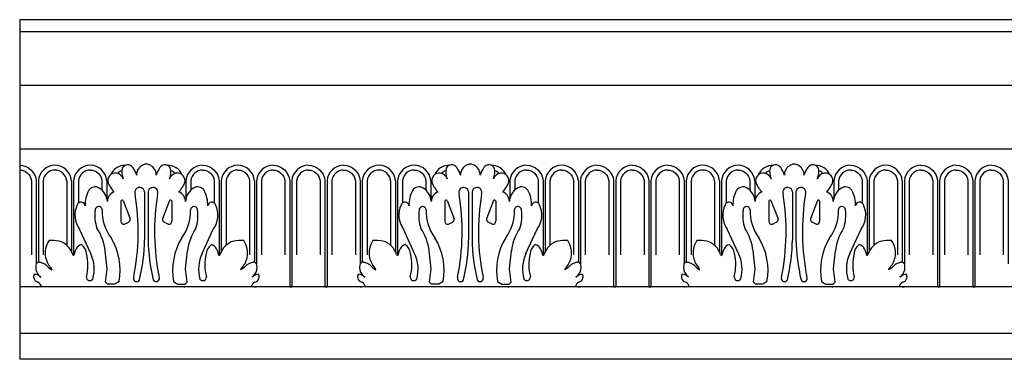
# Model space of a CAD drawing. Units: millimetres. Extents: x 2609 to 3387, y 1231 to 1328.
# Drawn here: x 2609 to 2812, y 1231 to 1301 of the extents above; entities that cross this region are included whole.
import ezdxf

# ---------------------------------------------------------------- set-up
doc = ezdxf.new("R2010")
doc.units = ezdxf.units.MM

msp = doc.modelspace()

# ---------------------------------------------------------------- linework, layer by layer
for p, q in [((2986.002, 1301.052), (2608.968, 1301.052)), ((2608.968, 1301.052), (2608.968, 1231.052)), ((2986.002, 1298.548), (2608.968, 1298.548)), ((2986.002, 1287.465), (2608.968, 1287.465)), ((2986.002, 1274.344), (2608.968, 1274.344)), ((2612.816, 1267.869), (2612.816, 1251.051)), ((2618.664, 1267.847), (2618.664, 1254.559)), ((2619.664, 1267.869), (2619.664, 1253.242)), ((2626.936, 1267.869), (2626.936, 1264.21)), ((2643.253, 1267.869), (2643.253, 1264.21)), ((2650.525, 1267.869), (2650.525, 1253.242)), ((2651.525, 1267.847), (2651.525, 1254.559)), ((2657.372, 1267.869), (2657.372, 1251.051)), ((2679.613, 1267.869), (2679.613, 1251.051)), ((2685.46, 1267.847), (2685.46, 1254.559)), ((2686.46, 1267.869), (2686.46, 1253.242)), ((2693.732, 1267.869), (2693.732, 1264.21)), ((2710.05, 1267.869), (2710.05, 1264.21)), ((2717.322, 1267.869), (2717.322, 1253.242)), ((2718.322, 1267.847), (2718.322, 1254.559)), ((2724.169, 1267.869), (2724.169, 1251.051)), ((2746.41, 1267.869), (2746.41, 1251.051)), ((2752.257, 1267.847), (2752.257, 1254.559)), ((2753.257, 1267.869), (2753.257, 1253.242)), ((2760.529, 1267.869), (2760.529, 1264.21)), ((2776.846, 1267.869), (2776.846, 1264.21)), ((2784.118, 1267.869), (2784.118, 1253.242)), ((2785.118, 1267.847), (2785.118, 1254.559)), ((2790.966, 1267.869), (2790.966, 1251.051)), ((2634.735, 1265.559), (2634.735, 1255.659)), ((2634.735, 1265.559), (2634.735, 1255.659)), ((2635.453, 1265.559), (2635.453, 1255.659)), ((2635.453, 1265.559), (2635.453, 1255.659)), ((2701.532, 1265.559), (2701.532, 1255.659)), ((2701.532, 1265.559), (2701.532, 1255.659)), ((2702.25, 1265.559), (2702.25, 1255.659)), ((2702.25, 1265.559), (2702.25, 1255.659)), ((2768.329, 1265.559), (2768.329, 1255.659)), ((2768.329, 1265.559), (2768.329, 1255.659)), ((2769.047, 1265.559), (2769.047, 1255.659)), ((2769.047, 1265.559), (2769.047, 1255.659)), ((2626.936, 1264.21), (2626.936, 1264.21)), ((2629.853, 1263.657), (2629.853, 1259.495)), ((2629.853, 1263.657), (2629.853, 1259.495)), ((2630.296, 1263.787), (2631.748, 1260.027)), ((2630.296, 1263.787), (2631.748, 1260.027)), ((2639.892, 1263.787), (2638.441, 1260.027)), ((2639.892, 1263.787), (2638.441, 1260.027)), ((2640.336, 1263.657), (2640.336, 1259.495)), ((2640.336, 1263.657), (2640.336, 1259.495)), ((2643.253, 1264.21), (2643.253, 1264.21)), ((2693.732, 1264.21), (2693.732, 1264.21)), ((2696.649, 1263.657), (2696.649, 1259.495)), ((2696.649, 1263.657), (2696.649, 1259.495)), ((2697.093, 1263.787), (2698.545, 1260.027)), ((2697.093, 1263.787), (2698.545, 1260.027)), ((2706.689, 1263.787), (2705.237, 1260.027)), ((2706.689, 1263.787), (2705.237, 1260.027)), ((2707.133, 1263.657), (2707.133, 1259.495)), ((2707.133, 1263.657), (2707.133, 1259.495)), ((2710.05, 1264.21), (2710.05, 1264.21)), ((2760.529, 1264.21), (2760.529, 1264.21)), ((2763.446, 1263.657), (2763.446, 1259.495)), ((2763.446, 1263.657), (2763.446, 1259.495)), ((2763.89, 1263.787), (2765.341, 1260.027)), ((2763.89, 1263.787), (2765.341, 1260.027)), ((2773.486, 1263.787), (2772.034, 1260.027)), ((2773.486, 1263.787), (2772.034, 1260.027)), ((2773.929, 1263.657), (2773.929, 1259.495)), ((2773.929, 1263.657), (2773.929, 1259.495)), ((2776.846, 1264.21), (2776.846, 1264.21)), ((2630.605, 1258.922), (2631.398, 1259.309)), ((2630.605, 1258.922), (2631.398, 1259.309)), ((2639.584, 1258.922), (2638.791, 1259.309)), ((2639.584, 1258.922), (2638.791, 1259.309)), ((2697.401, 1258.922), (2698.195, 1259.309)), ((2697.401, 1258.922), (2698.195, 1259.309)), ((2706.381, 1258.922), (2705.587, 1259.309)), ((2706.381, 1258.922), (2705.587, 1259.309)), ((2764.198, 1258.922), (2764.991, 1259.309)), ((2764.198, 1258.922), (2764.991, 1259.309)), ((2773.177, 1258.922), (2772.384, 1259.309)), ((2773.177, 1258.922), (2772.384, 1259.309)), ((2623.614, 1252.888), (2621.294, 1257.851)), ((2623.614, 1252.888), (2621.294, 1257.851)), ((2623.614, 1252.888), (2621.294, 1257.851)), ((2646.575, 1252.888), (2648.895, 1257.851)), ((2646.575, 1252.888), (2648.895, 1257.851)), ((2646.575, 1252.888), (2648.895, 1257.851)), ((2690.411, 1252.888), (2688.091, 1257.851)), ((2690.411, 1252.888), (2688.091, 1257.851)), ((2690.411, 1252.888), (2688.091, 1257.851)), ((2713.371, 1252.888), (2715.691, 1257.851)), ((2713.371, 1252.888), (2715.691, 1257.851)), ((2713.371, 1252.888), (2715.691, 1257.851)), ((2757.207, 1252.888), (2754.888, 1257.851)), ((2757.207, 1252.888), (2754.888, 1257.851)), ((2757.207, 1252.888), (2754.888, 1257.851)), ((2780.168, 1252.888), (2782.488, 1257.851)), ((2780.168, 1252.888), (2782.488, 1257.851)), ((2780.168, 1252.888), (2782.488, 1257.851)), ((2627.016, 1249.682), (2626.609, 1253.418)), ((2627.016, 1249.682), (2626.609, 1253.418)), ((2643.173, 1249.682), (2643.579, 1253.418)), ((2643.173, 1249.682), (2643.579, 1253.418)), ((2693.812, 1249.682), (2693.406, 1253.418)), ((2693.812, 1249.682), (2693.406, 1253.418)), ((2709.97, 1249.682), (2710.376, 1253.418)), ((2709.97, 1249.682), (2710.376, 1253.418)), ((2760.609, 1249.682), (2760.203, 1253.418)), ((2760.609, 1249.682), (2760.203, 1253.418)), ((2776.766, 1249.682), (2777.173, 1253.418)), ((2776.766, 1249.682), (2777.173, 1253.418)), ((2614.993, 1249.929), (2615.6, 1249.462)), ((2614.993, 1249.929), (2615.6, 1249.462)), ((2615.6, 1249.462), (2615.494, 1249.805)), ((2615.6, 1249.462), (2615.494, 1249.805)), ((2626.691, 1246.961), (2627.016, 1249.682)), ((2626.691, 1246.961), (2627.016, 1249.682)), ((2643.498, 1246.961), (2643.173, 1249.682)), ((2643.498, 1246.961), (2643.173, 1249.682)), ((2655.196, 1249.929), (2654.588, 1249.462)), ((2655.196, 1249.929), (2654.588, 1249.462)), ((2654.588, 1249.462), (2654.695, 1249.805)), ((2654.588, 1249.462), (2654.695, 1249.805)), ((2681.789, 1249.929), (2682.397, 1249.462)), ((2681.789, 1249.929), (2682.397, 1249.462)), ((2682.397, 1249.462), (2682.29, 1249.805)), ((2682.397, 1249.462), (2682.29, 1249.805)), ((2693.487, 1246.961), (2693.812, 1249.682)), ((2693.487, 1246.961), (2693.812, 1249.682)), ((2710.295, 1246.961), (2709.97, 1249.682)), ((2710.295, 1246.961), (2709.97, 1249.682)), ((2721.993, 1249.929), (2721.385, 1249.462)), ((2721.993, 1249.929), (2721.385, 1249.462)), ((2721.385, 1249.462), (2721.492, 1249.805)), ((2721.385, 1249.462), (2721.492, 1249.805)), ((2748.586, 1249.929), (2749.194, 1249.462)), ((2748.586, 1249.929), (2749.194, 1249.462)), ((2749.194, 1249.462), (2749.087, 1249.805)), ((2749.194, 1249.462), (2749.087, 1249.805)), ((2760.284, 1246.961), (2760.609, 1249.682)), ((2760.284, 1246.961), (2760.609, 1249.682)), ((2777.092, 1246.961), (2776.766, 1249.682)), ((2777.092, 1246.961), (2776.766, 1249.682)), ((2788.79, 1249.929), (2788.182, 1249.462)), ((2788.79, 1249.929), (2788.182, 1249.462)), ((2788.182, 1249.462), (2788.288, 1249.805)), ((2788.182, 1249.462), (2788.288, 1249.805)), ((2627.097, 1246.535), (2626.691, 1246.961)), ((2627.097, 1246.535), (2626.691, 1246.961)), ((2629.474, 1247.063), (2628.601, 1246.535)), ((2629.474, 1247.063), (2628.601, 1246.535)), ((2640.714, 1247.063), (2641.588, 1246.535)), ((2640.714, 1247.063), (2641.588, 1246.535)), ((2643.092, 1246.535), (2643.498, 1246.961)), ((2643.092, 1246.535), (2643.498, 1246.961)), ((2693.894, 1246.535), (2693.487, 1246.961)), ((2693.894, 1246.535), (2693.487, 1246.961)), ((2696.271, 1247.063), (2695.397, 1246.535)), ((2696.271, 1247.063), (2695.397, 1246.535)), ((2707.511, 1247.063), (2708.385, 1246.535)), ((2707.511, 1247.063), (2708.385, 1246.535)), ((2709.888, 1246.535), (2710.295, 1246.961)), ((2709.888, 1246.535), (2710.295, 1246.961)), ((2760.69, 1246.535), (2760.284, 1246.961)), ((2760.69, 1246.535), (2760.284, 1246.961)), ((2763.068, 1247.063), (2762.194, 1246.535)), ((2763.068, 1247.063), (2762.194, 1246.535)), ((2774.308, 1247.063), (2775.181, 1246.535)), ((2774.308, 1247.063), (2775.181, 1246.535)), ((2776.685, 1246.535), (2777.092, 1246.961)), ((2776.685, 1246.535), (2777.092, 1246.961)), ((2986.002, 1245.979), (2608.968, 1245.979)), ((2612.816, 1245.979), (2612.392, 1245.979)), ((2612.392, 1245.979), (2612.604, 1245.979)), ((2628.601, 1246.535), (2627.097, 1246.535)), ((2628.601, 1246.535), (2627.097, 1246.535)), ((2627.36, 1245.979), (2627.148, 1245.979)), ((2641.588, 1246.535), (2643.092, 1246.535)), ((2641.588, 1246.535), (2643.092, 1246.535)), ((2642.828, 1245.979), (2643.041, 1245.979)), ((2657.372, 1245.979), (2657.797, 1245.979)), ((2657.797, 1245.979), (2657.585, 1245.979)), ((2679.613, 1245.979), (2679.188, 1245.979)), ((2679.188, 1245.979), (2679.401, 1245.979)), ((2695.397, 1246.535), (2693.894, 1246.535)), ((2695.397, 1246.535), (2693.894, 1246.535)), ((2694.157, 1245.979), (2693.945, 1245.979)), ((2708.385, 1246.535), (2709.888, 1246.535)), ((2708.385, 1246.535), (2709.888, 1246.535)), ((2709.625, 1245.979), (2709.837, 1245.979)), ((2724.169, 1245.979), (2724.594, 1245.979)), ((2724.594, 1245.979), (2724.381, 1245.979)), ((2746.41, 1245.979), (2745.985, 1245.979)), ((2745.985, 1245.979), (2746.197, 1245.979)), ((2762.194, 1246.535), (2760.69, 1246.535)), ((2762.194, 1246.535), (2760.69, 1246.535)), ((2760.954, 1245.979), (2760.741, 1245.979)), ((2775.181, 1246.535), (2776.685, 1246.535)), ((2775.181, 1246.535), (2776.685, 1246.535)), ((2776.422, 1245.979), (2776.634, 1245.979)), ((2790.966, 1245.979), (2791.39, 1245.979)), ((2791.39, 1245.979), (2791.178, 1245.979)), ((2986.002, 1236.348), (2608.968, 1236.348)), ((2986.002, 1231.052), (2608.968, 1231.052))]:
    msp.add_line(p, q)
for points in [[(2608.968, 1271.056, -0.3840672), (2612.392, 1267.869), (2612.392, 1250.76)], [(2623.512, 1271.056, 0.3840672), (2620.088, 1267.869), (2620.088, 1252.475)], [(2646.677, 1271.056, -0.3840672), (2650.1, 1267.869), (2650.1, 1252.475)], [(2661.221, 1271.056, 0.3840672), (2657.797, 1267.869), (2657.797, 1250.76)], [(2661.221, 1271.056, -0.3840672), (2664.644, 1267.869), (2664.644, 1248.236), (2664.644, 1245.979), (2665.069, 1245.979), (2664.857, 1245.979)], [(2668.493, 1271.056, 0.3840672), (2665.069, 1267.869), (2665.069, 1248.236), (2665.069, 1245.979), (2664.644, 1245.979), (2664.857, 1245.979)], [(2668.493, 1271.056, -0.3840672), (2671.916, 1267.869), (2671.916, 1248.236), (2671.916, 1245.979), (2672.341, 1245.979), (2672.129, 1245.979)], [(2675.765, 1271.056, 0.3840672), (2672.341, 1267.869), (2672.341, 1248.236), (2672.341, 1245.979), (2671.916, 1245.979), (2672.129, 1245.979)], [(2675.765, 1271.056, -0.3840672), (2679.188, 1267.869), (2679.188, 1250.76)], [(2690.309, 1271.056, 0.3840672), (2686.885, 1267.869), (2686.885, 1252.475)], [(2713.473, 1271.056, -0.3840672), (2716.897, 1267.869), (2716.897, 1252.475)], [(2728.017, 1271.056, 0.3840672), (2724.594, 1267.869), (2724.594, 1250.76)], [(2728.017, 1271.056, -0.3840672), (2731.441, 1267.869), (2731.441, 1248.236), (2731.441, 1245.979), (2731.866, 1245.979), (2731.653, 1245.979)], [(2735.289, 1271.056, 0.3840672), (2731.866, 1267.869), (2731.866, 1248.236), (2731.866, 1245.979), (2731.441, 1245.979), (2731.653, 1245.979)], [(2735.289, 1271.056, -0.3840672), (2738.713, 1267.869), (2738.713, 1248.236), (2738.713, 1245.979), (2739.138, 1245.979), (2738.925, 1245.979)], [(2742.561, 1271.056, 0.3840672), (2739.138, 1267.869), (2739.138, 1248.236), (2739.138, 1245.979), (2738.713, 1245.979), (2738.925, 1245.979)], [(2742.561, 1271.056, -0.3840672), (2745.985, 1267.869), (2745.985, 1250.76)], [(2757.105, 1271.056, 0.3840672), (2753.682, 1267.869), (2753.682, 1252.475)], [(2780.27, 1271.056, -0.3840672), (2783.694, 1267.869), (2783.694, 1252.475)], [(2794.814, 1271.056, 0.3840672), (2791.39, 1267.869), (2791.39, 1250.76)], [(2794.814, 1271.056, -0.3840672), (2798.238, 1267.869), (2798.238, 1248.236), (2798.238, 1245.979), (2798.662, 1245.979), (2798.45, 1245.979)], [(2802.086, 1271.056, 0.3840672), (2798.662, 1267.869), (2798.662, 1248.236), (2798.662, 1245.979), (2798.238, 1245.979), (2798.45, 1245.979)], [(2802.086, 1271.056, -0.3840672), (2805.51, 1267.869), (2805.51, 1248.236), (2805.51, 1245.979), (2805.934, 1245.979), (2805.722, 1245.979)], [(2809.358, 1271.056, 0.3840672), (2805.934, 1267.869), (2805.934, 1248.236), (2805.934, 1245.979), (2805.51, 1245.979), (2805.722, 1245.979)], [(2809.358, 1271.056, -0.3840672), (2812.782, 1267.869), (2812.782, 1250.76)], [(2608.968, 1270.06, -0.3747473), (2611.392, 1267.847), (2611.392, 1252.6)], [(2616.24, 1270.06, 0.3748446), (2613.816, 1267.847), (2613.816, 1252.6)], [(2623.512, 1270.06, 0.3747473), (2621.088, 1267.847), (2621.088, 1263.253)], [(2623.512, 1270.06, -0.3748446), (2625.936, 1267.847), (2625.936, 1265.915)], [(2646.677, 1270.06, 0.3748446), (2644.253, 1267.847), (2644.253, 1265.915)], [(2646.677, 1270.06, -0.3747473), (2649.1, 1267.847), (2649.1, 1263.253)], [(2653.949, 1270.06, -0.3748446), (2656.372, 1267.847), (2656.372, 1252.6)], [(2661.221, 1270.06, 0.3747473), (2658.797, 1267.847), (2658.797, 1252.6)], [(2661.221, 1270.06, -0.3748446), (2663.644, 1267.847), (2663.644, 1252.6)], [(2668.493, 1270.06, 0.3748446), (2666.069, 1267.847), (2666.069, 1252.6)], [(2668.493, 1270.06, -0.3748446), (2670.916, 1267.847), (2670.916, 1252.6)], [(2675.765, 1270.06, 0.3748446), (2673.341, 1267.847), (2673.341, 1252.6)], [(2675.765, 1270.06, -0.3747473), (2678.188, 1267.847), (2678.188, 1252.6)], [(2683.037, 1270.06, 0.3748446), (2680.613, 1267.847), (2680.613, 1252.6)], [(2690.309, 1270.06, 0.3747473), (2687.885, 1267.847), (2687.885, 1263.253)], [(2690.309, 1270.06, -0.3748446), (2692.732, 1267.847), (2692.732, 1265.915)], [(2713.473, 1270.06, 0.3748446), (2711.05, 1267.847), (2711.05, 1265.915)], [(2713.473, 1270.06, -0.3747473), (2715.897, 1267.847), (2715.897, 1263.253)], [(2720.745, 1270.06, -0.3748446), (2723.169, 1267.847), (2723.169, 1252.6)], [(2728.017, 1270.06, 0.3747473), (2725.594, 1267.847), (2725.594, 1252.6)], [(2728.017, 1270.06, -0.3748446), (2730.441, 1267.847), (2730.441, 1252.6)], [(2735.289, 1270.06, 0.3748446), (2732.866, 1267.847), (2732.866, 1252.6)], [(2735.289, 1270.06, -0.3748446), (2737.713, 1267.847), (2737.713, 1252.6)], [(2742.561, 1270.06, 0.3748446), (2740.138, 1267.847), (2740.138, 1252.6)], [(2742.561, 1270.06, -0.3747473), (2744.985, 1267.847), (2744.985, 1252.6)], [(2749.833, 1270.06, 0.3748446), (2747.41, 1267.847), (2747.41, 1252.6)], [(2757.105, 1270.06, 0.3747473), (2754.682, 1267.847), (2754.682, 1263.253)], [(2757.105, 1270.06, -0.3748446), (2759.529, 1267.847), (2759.529, 1265.915)], [(2780.27, 1270.06, 0.3748446), (2777.846, 1267.847), (2777.846, 1265.915)], [(2780.27, 1270.06, -0.3747473), (2782.694, 1267.847), (2782.694, 1263.253)], [(2787.542, 1270.06, -0.3748446), (2789.966, 1267.847), (2789.966, 1252.6)], [(2794.814, 1270.06, 0.3747473), (2792.39, 1267.847), (2792.39, 1252.6)], [(2794.814, 1270.06, -0.3748446), (2797.238, 1267.847), (2797.238, 1252.6)], [(2802.086, 1270.06, 0.3748446), (2799.662, 1267.847), (2799.662, 1252.6)], [(2802.086, 1270.06, -0.3748446), (2804.51, 1267.847), (2804.51, 1252.6)], [(2809.358, 1270.06, 0.3748446), (2806.934, 1267.847), (2806.934, 1252.6)], [(2809.358, 1270.06, -0.3747473), (2811.782, 1267.847), (2811.782, 1252.6)]]:
    msp.add_lwpolyline(points, format="xyb")
for centre, radius, start, end in [((2616.297, 1267.563), 3.494, 90.92848, 174.96907), ((2616.183, 1267.563), 3.494, 5.03093, 89.07152), ((2623.456, 1267.563), 3.494, 5.03093, 89.07152), ((2630.841, 1267.563), 3.494, 90.92848, 154.53118), ((2631.229, 1269.858), 1.281, 33.10878, 151.78998), ((2631.229, 1269.858), 1.281, 33.10878, 151.78998), ((2635.321, 1269.082), 2.231, 95.82972, 155.54573), ((2635.321, 1269.082), 2.231, 95.82972, 155.54573), ((2634.868, 1269.082), 2.231, 24.45427, 84.17028), ((2634.868, 1269.082), 2.231, 24.45427, 84.17028), ((2638.959, 1269.858), 1.281, 28.21002, 146.89122), ((2638.959, 1269.858), 1.281, 28.21002, 146.89122), ((2639.348, 1267.563), 3.494, 25.46882, 89.07152), ((2646.733, 1267.563), 3.494, 90.92848, 174.96907), ((2654.005, 1267.563), 3.494, 90.92848, 174.96907), ((2653.892, 1267.563), 3.494, 5.03093, 89.07152), ((2683.093, 1267.563), 3.494, 90.92848, 174.96907), ((2682.98, 1267.563), 3.494, 5.03093, 89.07152), ((2690.252, 1267.563), 3.494, 5.03093, 89.07152), ((2697.637, 1267.563), 3.494, 90.92848, 154.53118), ((2698.026, 1269.858), 1.281, 33.10878, 151.78998), ((2698.026, 1269.858), 1.281, 33.10878, 151.78998), ((2702.118, 1269.082), 2.231, 95.82972, 155.54573), ((2702.118, 1269.082), 2.231, 95.82972, 155.54573), ((2701.664, 1269.082), 2.231, 24.45427, 84.17028), ((2701.664, 1269.082), 2.231, 24.45427, 84.17028), ((2705.756, 1269.858), 1.281, 28.21002, 146.89122), ((2705.756, 1269.858), 1.281, 28.21002, 146.89122), ((2706.145, 1267.563), 3.494, 25.46882, 89.07152), ((2713.53, 1267.563), 3.494, 90.92848, 174.96907), ((2720.802, 1267.563), 3.494, 90.92848, 174.96907), ((2720.689, 1267.563), 3.494, 5.03093, 89.07152), ((2749.89, 1267.563), 3.494, 90.92848, 174.96907), ((2749.777, 1267.563), 3.494, 5.03093, 89.07152), ((2757.049, 1267.563), 3.494, 5.03093, 89.07152), ((2764.434, 1267.563), 3.494, 90.92848, 154.53118), ((2764.823, 1269.858), 1.281, 33.10878, 151.78998), ((2764.823, 1269.858), 1.281, 33.10878, 151.78998), ((2768.914, 1269.082), 2.231, 95.82972, 155.54573), ((2768.914, 1269.082), 2.231, 95.82972, 155.54573), ((2768.461, 1269.082), 2.231, 24.45427, 84.17028), ((2768.461, 1269.082), 2.231, 24.45427, 84.17028), ((2772.553, 1269.858), 1.281, 28.21002, 146.89122), ((2772.553, 1269.858), 1.281, 28.21002, 146.89122), ((2772.941, 1267.563), 3.494, 25.46882, 89.07152), ((2780.327, 1267.563), 3.494, 90.92848, 174.96907), ((2787.599, 1267.563), 3.494, 90.92848, 174.96907), ((2787.485, 1267.563), 3.494, 5.03093, 89.07152), ((2616.183, 1267.564), 2.496, 6.50587, 88.69884), ((2628.698, 1267.864), 1.571, 81.10048, 199.08892), ((2628.698, 1267.864), 1.571, 81.10048, 199.08892), ((2628.627, 1267.617), 1.826, 20.80696, 80.10413), ((2628.627, 1267.617), 1.826, 20.80696, 80.10413), ((2630.841, 1267.564), 2.496, 109.0422, 133.50527), ((2633.524, 1269.716), 3.504, 167.68501, 204.44765), ((2633.524, 1269.716), 3.504, 167.68501, 204.44765), ((2628.077, 1267.4), 5.274, 17.95887, 36.77059), ((2628.077, 1267.4), 5.274, 17.95887, 36.77059), ((2634.481, 1269.258), 1.406, 147.88094, 189.50243), ((2634.481, 1269.258), 1.406, 147.88094, 189.50243), ((2635.708, 1269.258), 1.406, 350.49757, 32.11906), ((2635.708, 1269.258), 1.406, 350.49757, 32.11906), ((2642.111, 1267.4), 5.274, 143.22941, 162.04113), ((2642.111, 1267.4), 5.274, 143.22941, 162.04113), ((2636.664, 1269.716), 3.504, 335.55235, 12.31499), ((2636.664, 1269.716), 3.504, 335.55235, 12.31499), ((2641.561, 1267.617), 1.826, 99.89587, 159.19304), ((2641.561, 1267.617), 1.826, 99.89587, 159.19304), ((2639.348, 1267.564), 2.496, 46.49473, 70.9578), ((2641.491, 1267.864), 1.571, 340.91108, 98.89952), ((2641.491, 1267.864), 1.571, 340.91108, 98.89952), ((2654.005, 1267.564), 2.496, 91.30116, 173.49413), ((2682.98, 1267.564), 2.496, 6.50587, 88.69884), ((2695.495, 1267.864), 1.571, 81.10048, 199.08892), ((2695.495, 1267.864), 1.571, 81.10048, 199.08892), ((2695.424, 1267.617), 1.826, 20.80696, 80.10413), ((2695.424, 1267.617), 1.826, 20.80696, 80.10413), ((2697.638, 1267.564), 2.496, 109.0422, 133.50527), ((2700.321, 1269.716), 3.504, 167.68501, 204.44765), ((2700.321, 1269.716), 3.504, 167.68501, 204.44765), ((2694.874, 1267.4), 5.274, 17.95887, 36.77059), ((2694.874, 1267.4), 5.274, 17.95887, 36.77059), ((2701.277, 1269.258), 1.406, 147.88094, 189.50243), ((2701.277, 1269.258), 1.406, 147.88094, 189.50243), ((2702.505, 1269.258), 1.406, 350.49757, 32.11906), ((2702.505, 1269.258), 1.406, 350.49757, 32.11906), ((2708.908, 1267.4), 5.274, 143.22941, 162.04113), ((2708.908, 1267.4), 5.274, 143.22941, 162.04113), ((2703.461, 1269.716), 3.504, 335.55235, 12.31499), ((2703.461, 1269.716), 3.504, 335.55235, 12.31499), ((2708.358, 1267.617), 1.826, 99.89587, 159.19304), ((2708.358, 1267.617), 1.826, 99.89587, 159.19304), ((2706.145, 1267.564), 2.496, 46.49473, 70.9578), ((2708.287, 1267.864), 1.571, 340.91108, 98.89952), ((2708.287, 1267.864), 1.571, 340.91108, 98.89952), ((2720.802, 1267.564), 2.496, 91.30116, 173.49413), ((2749.777, 1267.564), 2.496, 6.50587, 88.69884), ((2762.291, 1267.864), 1.571, 81.10048, 199.08892), ((2762.291, 1267.864), 1.571, 81.10048, 199.08892), ((2762.221, 1267.617), 1.826, 20.80696, 80.10413), ((2762.221, 1267.617), 1.826, 20.80696, 80.10413), ((2764.434, 1267.564), 2.496, 109.0422, 133.50527), ((2767.118, 1269.716), 3.504, 167.68501, 204.44765), ((2767.118, 1269.716), 3.504, 167.68501, 204.44765), ((2761.671, 1267.4), 5.274, 17.95887, 36.77059), ((2761.671, 1267.4), 5.274, 17.95887, 36.77059), ((2768.074, 1269.258), 1.406, 147.88094, 189.50243), ((2768.074, 1269.258), 1.406, 147.88094, 189.50243), ((2769.301, 1269.258), 1.406, 350.49757, 32.11906), ((2769.301, 1269.258), 1.406, 350.49757, 32.11906), ((2775.705, 1267.4), 5.274, 143.22941, 162.04113), ((2775.705, 1267.4), 5.274, 143.22941, 162.04113), ((2770.258, 1269.716), 3.504, 335.55235, 12.31499), ((2770.258, 1269.716), 3.504, 335.55235, 12.31499), ((2775.155, 1267.617), 1.826, 99.89587, 159.19304), ((2775.155, 1267.617), 1.826, 99.89587, 159.19304), ((2772.941, 1267.564), 2.496, 46.49473, 70.9578), ((2775.084, 1267.864), 1.571, 340.91108, 98.89952), ((2775.084, 1267.864), 1.571, 340.91108, 98.89952), ((2787.599, 1267.564), 2.496, 91.30116, 173.49413), ((2633.118, 1270.011), 6.476, 204.25956, 223.89713), ((2633.118, 1270.011), 6.476, 204.25956, 223.89713), ((2637.071, 1270.011), 6.476, 316.10287, 335.74044), ((2637.071, 1270.011), 6.476, 316.10287, 335.74044), ((2699.914, 1270.011), 6.476, 204.25956, 223.89713), ((2699.914, 1270.011), 6.476, 204.25956, 223.89713), ((2703.868, 1270.011), 6.476, 316.10287, 335.74044), ((2703.868, 1270.011), 6.476, 316.10287, 335.74044), ((2766.711, 1270.011), 6.476, 204.25956, 223.89713), ((2766.711, 1270.011), 6.476, 204.25956, 223.89713), ((2770.664, 1270.011), 6.476, 316.10287, 335.74044), ((2770.664, 1270.011), 6.476, 316.10287, 335.74044), ((2628.431, 1262.954), 5.988, 150.72453, 182.75453), ((2628.431, 1262.954), 5.988, 150.72453, 182.75453), ((2628.431, 1262.954), 5.988, 150.72453, 182.75453), ((2624.542, 1264.977), 1.613, 58.81855, 145.81506), ((2624.542, 1264.977), 1.613, 58.81855, 145.81506), ((2624.542, 1264.977), 1.613, 58.81855, 145.81506), ((2623.41, 1263.288), 3.644, 4.77755, 57.33722), ((2623.41, 1263.288), 3.644, 4.77755, 57.33722), ((2629.021, 1263.625), 1.979, 106.71003, 180.97271), ((2629.021, 1263.625), 1.979, 106.71003, 180.97271), ((2585.862, 1257.39), 47.55, 348.59401, 9.31876), ((2585.862, 1257.39), 47.55, 348.59401, 9.31876), ((2633.727, 1265.463), 1.013, 5.45836, 201.58486), ((2633.727, 1265.463), 1.013, 5.45836, 201.58486), ((2636.462, 1265.463), 1.013, 338.41514, 174.54164), ((2636.462, 1265.463), 1.013, 338.41514, 174.54164), ((2684.327, 1257.39), 47.55, 170.68124, 191.40599), ((2684.327, 1257.39), 47.55, 170.68124, 191.40599), ((2641.168, 1263.625), 1.979, 359.02729, 73.28997), ((2641.168, 1263.625), 1.979, 359.02729, 73.28997), ((2646.779, 1263.288), 3.644, 122.66278, 175.22245), ((2646.779, 1263.288), 3.644, 122.66278, 175.22245), ((2645.647, 1264.977), 1.613, 34.18494, 121.18145), ((2645.647, 1264.977), 1.613, 34.18494, 121.18145), ((2645.647, 1264.977), 1.613, 34.18494, 121.18145), ((2641.758, 1262.954), 5.988, 357.24547, 29.27547), ((2641.758, 1262.954), 5.988, 357.24547, 29.27547), ((2641.758, 1262.954), 5.988, 357.24547, 29.27547), ((2695.228, 1262.954), 5.988, 150.72453, 182.75453), ((2695.228, 1262.954), 5.988, 150.72453, 182.75453), ((2695.228, 1262.954), 5.988, 150.72453, 182.75453), ((2691.338, 1264.977), 1.613, 58.81855, 145.81506), ((2691.338, 1264.977), 1.613, 58.81855, 145.81506), ((2691.338, 1264.977), 1.613, 58.81855, 145.81506), ((2690.206, 1263.288), 3.644, 4.77755, 57.33722), ((2690.206, 1263.288), 3.644, 4.77755, 57.33722), ((2695.817, 1263.625), 1.979, 106.71003, 180.97271), ((2695.817, 1263.625), 1.979, 106.71003, 180.97271), ((2652.659, 1257.39), 47.55, 348.59401, 9.31876), ((2652.659, 1257.39), 47.55, 348.59401, 9.31876), ((2700.524, 1265.463), 1.013, 5.45836, 201.58486), ((2700.524, 1265.463), 1.013, 5.45836, 201.58486), ((2703.258, 1265.463), 1.013, 338.41514, 174.54164), ((2703.258, 1265.463), 1.013, 338.41514, 174.54164), ((2751.123, 1257.39), 47.55, 170.68124, 191.40599), ((2751.123, 1257.39), 47.55, 170.68124, 191.40599), ((2707.965, 1263.625), 1.979, 359.02729, 73.28997), ((2707.965, 1263.625), 1.979, 359.02729, 73.28997), ((2713.576, 1263.288), 3.644, 122.66278, 175.22245), ((2713.576, 1263.288), 3.644, 122.66278, 175.22245), ((2712.444, 1264.977), 1.613, 34.18494, 121.18145), ((2712.444, 1264.977), 1.613, 34.18494, 121.18145), ((2712.444, 1264.977), 1.613, 34.18494, 121.18145), ((2708.554, 1262.954), 5.988, 357.24547, 29.27547), ((2708.554, 1262.954), 5.988, 357.24547, 29.27547), ((2708.554, 1262.954), 5.988, 357.24547, 29.27547), ((2762.024, 1262.954), 5.988, 150.72453, 182.75453), ((2762.024, 1262.954), 5.988, 150.72453, 182.75453), ((2762.024, 1262.954), 5.988, 150.72453, 182.75453), ((2758.135, 1264.977), 1.613, 58.81855, 145.81506), ((2758.135, 1264.977), 1.613, 58.81855, 145.81506), ((2758.135, 1264.977), 1.613, 58.81855, 145.81506), ((2757.003, 1263.288), 3.644, 4.77755, 57.33722), ((2757.003, 1263.288), 3.644, 4.77755, 57.33722), ((2762.614, 1263.625), 1.979, 106.71003, 180.97271), ((2762.614, 1263.625), 1.979, 106.71003, 180.97271), ((2719.455, 1257.39), 47.55, 348.59401, 9.31876), ((2719.455, 1257.39), 47.55, 348.59401, 9.31876), ((2767.32, 1265.463), 1.013, 5.45836, 201.58486), ((2767.32, 1265.463), 1.013, 5.45836, 201.58486), ((2770.055, 1265.463), 1.013, 338.41514, 174.54164), ((2770.055, 1265.463), 1.013, 338.41514, 174.54164), ((2817.92, 1257.39), 47.55, 170.68124, 191.40599), ((2817.92, 1257.39), 47.55, 170.68124, 191.40599), ((2774.761, 1263.625), 1.979, 359.02729, 73.28997), ((2774.761, 1263.625), 1.979, 359.02729, 73.28997), ((2780.372, 1263.288), 3.644, 122.66278, 175.22245), ((2780.372, 1263.288), 3.644, 122.66278, 175.22245), ((2779.24, 1264.977), 1.613, 34.18494, 121.18145), ((2779.24, 1264.977), 1.613, 34.18494, 121.18145), ((2779.24, 1264.977), 1.613, 34.18494, 121.18145), ((2775.351, 1262.954), 5.988, 357.24547, 29.27547), ((2775.351, 1262.954), 5.988, 357.24547, 29.27547), ((2775.351, 1262.954), 5.988, 357.24547, 29.27547), ((2625.34, 1260.758), 4.982, 154.55858, 215.69473), ((2625.34, 1260.758), 4.982, 154.55858, 215.69473), ((2625.34, 1260.758), 4.982, 154.55858, 215.69473), ((2621.622, 1262.619), 0.829, 3.32917, 160.27006), ((2621.622, 1262.619), 0.829, 3.32917, 160.27006), ((2621.622, 1262.619), 0.829, 3.32917, 160.27006), ((2630.104, 1263.623), 0.253, 40.30382, 172.34045), ((2630.104, 1263.623), 0.253, 40.30382, 172.34045), ((2640.085, 1263.623), 0.253, 7.65955, 139.69618), ((2640.085, 1263.623), 0.253, 7.65955, 139.69618), ((2648.567, 1262.619), 0.829, 19.72994, 176.67083), ((2648.567, 1262.619), 0.829, 19.72994, 176.67083), ((2648.567, 1262.619), 0.829, 19.72994, 176.67083), ((2644.848, 1260.758), 4.982, 324.30527, 25.44142), ((2644.848, 1260.758), 4.982, 324.30527, 25.44142), ((2644.848, 1260.758), 4.982, 324.30527, 25.44142), ((2692.137, 1260.758), 4.982, 154.55858, 215.69473), ((2692.137, 1260.758), 4.982, 154.55858, 215.69473), ((2692.137, 1260.758), 4.982, 154.55858, 215.69473), ((2688.419, 1262.619), 0.829, 3.32917, 160.27006), ((2688.419, 1262.619), 0.829, 3.32917, 160.27006), ((2688.419, 1262.619), 0.829, 3.32917, 160.27006), ((2696.9, 1263.623), 0.253, 40.30382, 172.34045), ((2696.9, 1263.623), 0.253, 40.30382, 172.34045), ((2706.882, 1263.623), 0.253, 7.65955, 139.69618), ((2706.882, 1263.623), 0.253, 7.65955, 139.69618), ((2715.363, 1262.619), 0.829, 19.72994, 176.67083), ((2715.363, 1262.619), 0.829, 19.72994, 176.67083), ((2715.363, 1262.619), 0.829, 19.72994, 176.67083), ((2711.645, 1260.758), 4.982, 324.30527, 25.44142), ((2711.645, 1260.758), 4.982, 324.30527, 25.44142), ((2711.645, 1260.758), 4.982, 324.30527, 25.44142), ((2758.934, 1260.758), 4.982, 154.55858, 215.69473), ((2758.934, 1260.758), 4.982, 154.55858, 215.69473), ((2758.934, 1260.758), 4.982, 154.55858, 215.69473), ((2755.215, 1262.619), 0.829, 3.32917, 160.27006), ((2755.215, 1262.619), 0.829, 3.32917, 160.27006), ((2755.215, 1262.619), 0.829, 3.32917, 160.27006), ((2763.697, 1263.623), 0.253, 40.30382, 172.34045), ((2763.697, 1263.623), 0.253, 40.30382, 172.34045), ((2773.679, 1263.623), 0.253, 7.65955, 139.69618), ((2773.679, 1263.623), 0.253, 7.65955, 139.69618), ((2782.16, 1262.619), 0.829, 19.72994, 176.67083), ((2782.16, 1262.619), 0.829, 19.72994, 176.67083), ((2782.16, 1262.619), 0.829, 19.72994, 176.67083), ((2778.442, 1260.758), 4.982, 324.30527, 25.44142), ((2778.442, 1260.758), 4.982, 324.30527, 25.44142), ((2778.442, 1260.758), 4.982, 324.30527, 25.44142), ((2631.918, 1260.619), 7.459, 171.20505, 199.92233), ((2631.918, 1260.619), 7.459, 171.20505, 199.92233), ((2631.918, 1260.619), 7.459, 171.20505, 199.92233), ((2625.266, 1261.813), 0.722, 3.20472, 184.28911), ((2625.266, 1261.813), 0.722, 3.20472, 184.28911), ((2625.266, 1261.813), 0.722, 3.20472, 184.28911), ((2635.027, 1261.525), 9.046, 177.91965, 217.01859), ((2635.027, 1261.525), 9.046, 177.91965, 217.01859), ((2635.162, 1261.525), 9.046, 322.98141, 2.08035), ((2635.162, 1261.525), 9.046, 322.98141, 2.08035), ((2644.923, 1261.813), 0.722, 355.71089, 176.79528), ((2644.923, 1261.813), 0.722, 355.71089, 176.79528), ((2644.923, 1261.813), 0.722, 355.71089, 176.79528), ((2638.271, 1260.619), 7.459, 340.07767, 8.79495), ((2638.271, 1260.619), 7.459, 340.07767, 8.79495), ((2638.271, 1260.619), 7.459, 340.07767, 8.79495), ((2698.714, 1260.619), 7.459, 171.20505, 199.92233), ((2698.714, 1260.619), 7.459, 171.20505, 199.92233), ((2698.714, 1260.619), 7.459, 171.20505, 199.92233), ((2692.063, 1261.813), 0.722, 3.20472, 184.28911), ((2692.063, 1261.813), 0.722, 3.20472, 184.28911), ((2692.063, 1261.813), 0.722, 3.20472, 184.28911), ((2701.824, 1261.525), 9.046, 177.91965, 217.01859), ((2701.824, 1261.525), 9.046, 177.91965, 217.01859), ((2701.958, 1261.525), 9.046, 322.98141, 2.08035), ((2701.958, 1261.525), 9.046, 322.98141, 2.08035), ((2711.719, 1261.813), 0.722, 355.71089, 176.79528), ((2711.719, 1261.813), 0.722, 355.71089, 176.79528), ((2711.719, 1261.813), 0.722, 355.71089, 176.79528), ((2705.068, 1260.619), 7.459, 340.07767, 8.79495), ((2705.068, 1260.619), 7.459, 340.07767, 8.79495), ((2705.068, 1260.619), 7.459, 340.07767, 8.79495), ((2765.511, 1260.619), 7.459, 171.20505, 199.92233), ((2765.511, 1260.619), 7.459, 171.20505, 199.92233), ((2765.511, 1260.619), 7.459, 171.20505, 199.92233), ((2758.859, 1261.813), 0.722, 3.20472, 184.28911), ((2758.859, 1261.813), 0.722, 3.20472, 184.28911), ((2758.859, 1261.813), 0.722, 3.20472, 184.28911), ((2768.62, 1261.525), 9.046, 177.91965, 217.01859), ((2768.62, 1261.525), 9.046, 177.91965, 217.01859), ((2768.755, 1261.525), 9.046, 322.98141, 2.08035), ((2768.755, 1261.525), 9.046, 322.98141, 2.08035), ((2778.516, 1261.813), 0.722, 355.71089, 176.79528), ((2778.516, 1261.813), 0.722, 355.71089, 176.79528), ((2778.516, 1261.813), 0.722, 355.71089, 176.79528), ((2771.864, 1260.619), 7.459, 340.07767, 8.79495), ((2771.864, 1260.619), 7.459, 340.07767, 8.79495), ((2771.864, 1260.619), 7.459, 340.07767, 8.79495), ((2630.406, 1259.441), 0.556, 174.43154, 290.96909), ((2630.406, 1259.441), 0.556, 174.43154, 290.96909), ((2631.122, 1259.887), 0.641, 295.47153, 12.57444), ((2631.122, 1259.887), 0.641, 295.47153, 12.57444), ((2639.066, 1259.887), 0.641, 167.42556, 244.52847), ((2639.066, 1259.887), 0.641, 167.42556, 244.52847), ((2639.783, 1259.441), 0.556, 249.03091, 5.56846), ((2639.783, 1259.441), 0.556, 249.03091, 5.56846), ((2697.202, 1259.441), 0.556, 174.43154, 290.96909), ((2697.202, 1259.441), 0.556, 174.43154, 290.96909), ((2697.919, 1259.887), 0.641, 295.47153, 12.57444), ((2697.919, 1259.887), 0.641, 295.47153, 12.57444), ((2705.863, 1259.887), 0.641, 167.42556, 244.52847), ((2705.863, 1259.887), 0.641, 167.42556, 244.52847), ((2706.58, 1259.441), 0.556, 249.03091, 5.56846), ((2706.58, 1259.441), 0.556, 249.03091, 5.56846), ((2763.999, 1259.441), 0.556, 174.43154, 290.96909), ((2763.999, 1259.441), 0.556, 174.43154, 290.96909), ((2764.716, 1259.887), 0.641, 295.47153, 12.57444), ((2764.716, 1259.887), 0.641, 295.47153, 12.57444), ((2772.66, 1259.887), 0.641, 167.42556, 244.52847), ((2772.66, 1259.887), 0.641, 167.42556, 244.52847), ((2773.376, 1259.441), 0.556, 249.03091, 5.56846), ((2773.376, 1259.441), 0.556, 249.03091, 5.56846), ((2616.066, 1252.203), 10.613, 6.577, 33.60832), ((2616.066, 1252.203), 10.613, 6.577, 33.60832), ((2654.123, 1252.203), 10.613, 146.39168, 173.423), ((2654.123, 1252.203), 10.613, 146.39168, 173.423), ((2682.863, 1252.203), 10.613, 6.577, 33.60832), ((2682.863, 1252.203), 10.613, 6.577, 33.60832), ((2720.92, 1252.203), 10.613, 146.39168, 173.423), ((2720.92, 1252.203), 10.613, 146.39168, 173.423), ((2749.659, 1252.203), 10.613, 6.577, 33.60832), ((2749.659, 1252.203), 10.613, 6.577, 33.60832), ((2787.716, 1252.203), 10.613, 146.39168, 173.423), ((2787.716, 1252.203), 10.613, 146.39168, 173.423), ((2618.814, 1252.936), 4.592, 145.81525, 191.69165), ((2618.814, 1252.936), 4.592, 145.81525, 191.69165), ((2615.583, 1245.949), 9.585, 80.98162, 93.39782), ((2615.583, 1245.949), 9.585, 80.98162, 93.39782), ((2615.971, 1251.477), 4.092, 16.31699, 74.20758), ((2615.971, 1251.477), 4.092, 16.31699, 74.20758), ((2616.772, 1249.373), 12.911, 349.69232, 31.29454), ((2616.772, 1249.373), 12.911, 349.69232, 31.29454), ((2596.012, 1256.439), 38.731, 346.56231, 358.84711), ((2596.012, 1256.439), 38.731, 346.56231, 358.84711), ((2674.177, 1256.439), 38.731, 181.15289, 193.43769), ((2674.177, 1256.439), 38.731, 181.15289, 193.43769), ((2653.417, 1249.373), 12.911, 148.70546, 190.30768), ((2653.417, 1249.373), 12.911, 148.70546, 190.30768), ((2654.217, 1251.477), 4.092, 105.79242, 163.68301), ((2654.217, 1251.477), 4.092, 105.79242, 163.68301), ((2654.606, 1245.949), 9.585, 86.60218, 99.01838), ((2654.606, 1245.949), 9.585, 86.60218, 99.01838), ((2651.375, 1252.936), 4.592, 348.30835, 34.18475), ((2651.375, 1252.936), 4.592, 348.30835, 34.18475), ((2685.61, 1252.936), 4.592, 145.81525, 191.69165), ((2685.61, 1252.936), 4.592, 145.81525, 191.69165), ((2682.379, 1245.949), 9.585, 80.98162, 93.39782), ((2682.379, 1245.949), 9.585, 80.98162, 93.39782), ((2682.768, 1251.477), 4.092, 16.31699, 74.20758), ((2682.768, 1251.477), 4.092, 16.31699, 74.20758), ((2683.569, 1249.373), 12.911, 349.69232, 31.29454), ((2683.569, 1249.373), 12.911, 349.69232, 31.29454), ((2662.809, 1256.439), 38.731, 346.56231, 358.84711), ((2662.809, 1256.439), 38.731, 346.56231, 358.84711), ((2740.973, 1256.439), 38.731, 181.15289, 193.43769), ((2740.973, 1256.439), 38.731, 181.15289, 193.43769), ((2720.213, 1249.373), 12.911, 148.70546, 190.30768), ((2720.213, 1249.373), 12.911, 148.70546, 190.30768), ((2721.014, 1251.477), 4.092, 105.79242, 163.68301), ((2721.014, 1251.477), 4.092, 105.79242, 163.68301), ((2721.403, 1245.949), 9.585, 86.60218, 99.01838), ((2721.403, 1245.949), 9.585, 86.60218, 99.01838), ((2718.172, 1252.936), 4.592, 348.30835, 34.18475), ((2718.172, 1252.936), 4.592, 348.30835, 34.18475), ((2752.407, 1252.936), 4.592, 145.81525, 191.69165), ((2752.407, 1252.936), 4.592, 145.81525, 191.69165), ((2749.176, 1245.949), 9.585, 80.98162, 93.39782), ((2749.176, 1245.949), 9.585, 80.98162, 93.39782), ((2749.565, 1251.477), 4.092, 16.31699, 74.20758), ((2749.565, 1251.477), 4.092, 16.31699, 74.20758), ((2750.365, 1249.373), 12.911, 349.69232, 31.29454), ((2750.365, 1249.373), 12.911, 349.69232, 31.29454), ((2729.605, 1256.439), 38.731, 346.56231, 358.84711), ((2729.605, 1256.439), 38.731, 346.56231, 358.84711), ((2807.77, 1256.439), 38.731, 181.15289, 193.43769), ((2807.77, 1256.439), 38.731, 181.15289, 193.43769), ((2787.01, 1249.373), 12.911, 148.70546, 190.30768), ((2787.01, 1249.373), 12.911, 148.70546, 190.30768), ((2787.811, 1251.477), 4.092, 105.79242, 163.68301), ((2787.811, 1251.477), 4.092, 105.79242, 163.68301), ((2788.199, 1245.949), 9.585, 86.60218, 99.01838), ((2788.199, 1245.949), 9.585, 86.60218, 99.01838), ((2784.968, 1252.936), 4.592, 348.30835, 34.18475), ((2784.968, 1252.936), 4.592, 348.30835, 34.18475), ((2623.603, 1252.123), 3.434, 149.71555, 171.01268), ((2623.603, 1252.123), 3.434, 149.71555, 171.01268), ((2622.016, 1253.218), 1.519, 102.33372, 155.20864), ((2622.016, 1253.218), 1.519, 102.33372, 155.20864), ((2620.173, 1252.583), 2.607, 5.65021, 54.38137), ((2620.173, 1252.583), 2.607, 5.65021, 54.38137), ((2613.1, 1250.548), 9.935, 345.42096, 13.33649), ((2613.1, 1250.548), 9.935, 345.42096, 13.33649), ((2616.649, 1249.645), 7.683, 344.27044, 24.97032), ((2616.649, 1249.645), 7.683, 344.27044, 24.97032), ((2616.649, 1249.645), 7.683, 344.27044, 24.97032), ((2653.539, 1249.645), 7.683, 155.02968, 195.72956), ((2653.539, 1249.645), 7.683, 155.02968, 195.72956), ((2653.539, 1249.645), 7.683, 155.02968, 195.72956), ((2657.088, 1250.548), 9.935, 166.66351, 194.57904), ((2657.088, 1250.548), 9.935, 166.66351, 194.57904), ((2650.015, 1252.583), 2.607, 125.61863, 174.34979), ((2650.015, 1252.583), 2.607, 125.61863, 174.34979), ((2648.172, 1253.218), 1.519, 24.79136, 77.66628), ((2648.172, 1253.218), 1.519, 24.79136, 77.66628), ((2646.586, 1252.123), 3.434, 8.98732, 30.28445), ((2646.586, 1252.123), 3.434, 8.98732, 30.28445), ((2690.399, 1252.123), 3.434, 149.71555, 171.01268), ((2690.399, 1252.123), 3.434, 149.71555, 171.01268), ((2688.813, 1253.218), 1.519, 102.33372, 155.20864), ((2688.813, 1253.218), 1.519, 102.33372, 155.20864), ((2686.97, 1252.583), 2.607, 5.65021, 54.38137), ((2686.97, 1252.583), 2.607, 5.65021, 54.38137), ((2679.897, 1250.548), 9.935, 345.42096, 13.33649), ((2679.897, 1250.548), 9.935, 345.42096, 13.33649), ((2683.446, 1249.645), 7.683, 344.27044, 24.97032), ((2683.446, 1249.645), 7.683, 344.27044, 24.97032), ((2683.446, 1249.645), 7.683, 344.27044, 24.97032), ((2720.336, 1249.645), 7.683, 155.02968, 195.72956), ((2720.336, 1249.645), 7.683, 155.02968, 195.72956), ((2720.336, 1249.645), 7.683, 155.02968, 195.72956), ((2723.885, 1250.548), 9.935, 166.66351, 194.57904), ((2723.885, 1250.548), 9.935, 166.66351, 194.57904), ((2716.812, 1252.583), 2.607, 125.61863, 174.34979), ((2716.812, 1252.583), 2.607, 125.61863, 174.34979), ((2714.969, 1253.218), 1.519, 24.79136, 77.66628), ((2714.969, 1253.218), 1.519, 24.79136, 77.66628), ((2713.383, 1252.123), 3.434, 8.98732, 30.28445), ((2713.383, 1252.123), 3.434, 8.98732, 30.28445), ((2757.196, 1252.123), 3.434, 149.71555, 171.01268), ((2757.196, 1252.123), 3.434, 149.71555, 171.01268), ((2755.61, 1253.218), 1.519, 102.33372, 155.20864), ((2755.61, 1253.218), 1.519, 102.33372, 155.20864), ((2753.767, 1252.583), 2.607, 5.65021, 54.38137), ((2753.767, 1252.583), 2.607, 5.65021, 54.38137), ((2746.694, 1250.548), 9.935, 345.42096, 13.33649), ((2746.694, 1250.548), 9.935, 345.42096, 13.33649), ((2750.243, 1249.645), 7.683, 344.27044, 24.97032), ((2750.243, 1249.645), 7.683, 344.27044, 24.97032), ((2750.243, 1249.645), 7.683, 344.27044, 24.97032), ((2787.133, 1249.645), 7.683, 155.02968, 195.72956), ((2787.133, 1249.645), 7.683, 155.02968, 195.72956), ((2787.133, 1249.645), 7.683, 155.02968, 195.72956), ((2790.682, 1250.548), 9.935, 166.66351, 194.57904), ((2790.682, 1250.548), 9.935, 166.66351, 194.57904), ((2783.609, 1252.583), 2.607, 125.61863, 174.34979), ((2783.609, 1252.583), 2.607, 125.61863, 174.34979), ((2781.766, 1253.218), 1.519, 24.79136, 77.66628), ((2781.766, 1253.218), 1.519, 24.79136, 77.66628), ((2780.179, 1252.123), 3.434, 8.98732, 30.28445), ((2780.179, 1252.123), 3.434, 8.98732, 30.28445), ((2612.901, 1250.472), 0.585, 76.0312, 184.56808), ((2612.901, 1250.472), 0.585, 76.0312, 184.56808), ((2612.571, 1247.944), 3.131, 39.35278, 81.34388), ((2612.571, 1247.944), 3.131, 39.35278, 81.34388), ((2618.82, 1252.999), 4.612, 192.4418, 223.84126), ((2618.82, 1252.999), 4.612, 192.4418, 223.84126), ((2620.056, 1252.629), 0.157, 180.75668, 11.25171), ((2620.056, 1252.629), 0.157, 180.75668, 11.25171), ((2650.132, 1252.629), 0.157, 168.74829, 359.24332), ((2650.132, 1252.629), 0.157, 168.74829, 359.24332), ((2651.369, 1252.999), 4.612, 316.15874, 347.5582), ((2651.369, 1252.999), 4.612, 316.15874, 347.5582), ((2657.618, 1247.944), 3.131, 98.65612, 140.64722), ((2657.618, 1247.944), 3.131, 98.65612, 140.64722), ((2657.288, 1250.472), 0.585, 355.43192, 103.9688), ((2657.288, 1250.472), 0.585, 355.43192, 103.9688), ((2679.698, 1250.472), 0.585, 76.0312, 184.56808), ((2679.698, 1250.472), 0.585, 76.0312, 184.56808), ((2679.368, 1247.944), 3.131, 39.35278, 81.34388), ((2679.368, 1247.944), 3.131, 39.35278, 81.34388), ((2685.617, 1252.999), 4.612, 192.4418, 223.84126), ((2685.617, 1252.999), 4.612, 192.4418, 223.84126), ((2686.853, 1252.629), 0.157, 180.75668, 11.25171), ((2686.853, 1252.629), 0.157, 180.75668, 11.25171), ((2716.929, 1252.629), 0.157, 168.74829, 359.24332), ((2716.929, 1252.629), 0.157, 168.74829, 359.24332), ((2718.166, 1252.999), 4.612, 316.15874, 347.5582), ((2718.166, 1252.999), 4.612, 316.15874, 347.5582), ((2724.414, 1247.944), 3.131, 98.65612, 140.64722), ((2724.414, 1247.944), 3.131, 98.65612, 140.64722), ((2724.084, 1250.472), 0.585, 355.43192, 103.9688), ((2724.084, 1250.472), 0.585, 355.43192, 103.9688), ((2746.494, 1250.472), 0.585, 76.0312, 184.56808), ((2746.494, 1250.472), 0.585, 76.0312, 184.56808), ((2746.164, 1247.944), 3.131, 39.35278, 81.34388), ((2746.164, 1247.944), 3.131, 39.35278, 81.34388), ((2752.413, 1252.999), 4.612, 192.4418, 223.84126), ((2752.413, 1252.999), 4.612, 192.4418, 223.84126), ((2753.65, 1252.629), 0.157, 180.75668, 11.25171), ((2753.65, 1252.629), 0.157, 180.75668, 11.25171), ((2783.726, 1252.629), 0.157, 168.74829, 359.24332), ((2783.726, 1252.629), 0.157, 168.74829, 359.24332), ((2784.962, 1252.999), 4.612, 316.15874, 347.5582), ((2784.962, 1252.999), 4.612, 316.15874, 347.5582), ((2791.211, 1247.944), 3.131, 98.65612, 140.64722), ((2791.211, 1247.944), 3.131, 98.65612, 140.64722), ((2790.881, 1250.472), 0.585, 355.43192, 103.9688), ((2790.881, 1250.472), 0.585, 355.43192, 103.9688), ((2614.484, 1249.954), 2.217, 167.73168, 217.44005), ((2614.484, 1249.954), 2.217, 167.73168, 217.44005), ((2655.704, 1249.954), 2.217, 322.55995, 12.26832), ((2655.704, 1249.954), 2.217, 322.55995, 12.26832), ((2681.281, 1249.954), 2.217, 167.73168, 217.44005), ((2681.281, 1249.954), 2.217, 167.73168, 217.44005), ((2722.501, 1249.954), 2.217, 322.55995, 12.26832), ((2722.501, 1249.954), 2.217, 322.55995, 12.26832), ((2748.078, 1249.954), 2.217, 167.73168, 217.44005), ((2748.078, 1249.954), 2.217, 167.73168, 217.44005), ((2789.298, 1249.954), 2.217, 322.55995, 12.26832), ((2789.298, 1249.954), 2.217, 322.55995, 12.26832), ((2612.798, 1248.057), 0.961, 145.11689, 196.22949), ((2612.798, 1248.057), 0.961, 145.11689, 196.22949), ((2613.04, 1248.09), 1.203, 194.50673, 254.03592), ((2613.04, 1248.09), 1.203, 194.50673, 254.03592), ((2611.822, 1246.612), 2.003, 41.89282, 84.62755), ((2611.822, 1246.612), 2.003, 41.89282, 84.62755), ((2612.224, 1245.785), 1.247, 8.9539, 67.08997), ((2612.224, 1245.785), 1.247, 8.9539, 67.08997), ((2615.456, 1250.466), 3.305, 214.24268, 229.59359), ((2615.456, 1250.466), 3.305, 214.24268, 229.59359), ((2623.455, 1248.009), 0.74, 177.07407, 322.8128), ((2623.455, 1248.009), 0.74, 177.07407, 322.8128), ((2633.083, 1247.724), 0.664, 156.71338, 334.47816), ((2633.083, 1247.724), 0.664, 156.71338, 334.47816), ((2637.105, 1247.724), 0.664, 205.52184, 23.28662), ((2637.105, 1247.724), 0.664, 205.52184, 23.28662), ((2646.734, 1248.009), 0.74, 217.1872, 2.92593), ((2646.734, 1248.009), 0.74, 217.1872, 2.92593), ((2657.964, 1245.785), 1.247, 112.91003, 171.0461), ((2657.964, 1245.785), 1.247, 112.91003, 171.0461), ((2654.733, 1250.466), 3.305, 310.40641, 325.75732), ((2658.366, 1246.612), 2.003, 95.37245, 138.10718), ((2654.733, 1250.466), 3.305, 310.40641, 325.75732), ((2658.366, 1246.612), 2.003, 95.37245, 138.10718), ((2657.148, 1248.09), 1.203, 285.96408, 345.49327), ((2657.148, 1248.09), 1.203, 285.96408, 345.49327), ((2657.391, 1248.057), 0.961, 343.77051, 34.88311), ((2657.391, 1248.057), 0.961, 343.77051, 34.88311), ((2679.595, 1248.057), 0.961, 145.11689, 196.22949), ((2679.595, 1248.057), 0.961, 145.11689, 196.22949), ((2679.837, 1248.09), 1.203, 194.50673, 254.03592), ((2679.837, 1248.09), 1.203, 194.50673, 254.03592), ((2678.619, 1246.612), 2.003, 41.89282, 84.62755), ((2678.619, 1246.612), 2.003, 41.89282, 84.62755), ((2679.021, 1245.785), 1.247, 8.9539, 67.08997), ((2679.021, 1245.785), 1.247, 8.9539, 67.08997), ((2682.252, 1250.466), 3.305, 214.24268, 229.59359), ((2682.252, 1250.466), 3.305, 214.24268, 229.59359), ((2690.252, 1248.009), 0.74, 177.07407, 322.8128), ((2690.252, 1248.009), 0.74, 177.07407, 322.8128), ((2699.88, 1247.724), 0.664, 156.71338, 334.47816), ((2699.88, 1247.724), 0.664, 156.71338, 334.47816), ((2703.902, 1247.724), 0.664, 205.52184, 23.28662), ((2703.902, 1247.724), 0.664, 205.52184, 23.28662), ((2713.531, 1248.009), 0.74, 217.1872, 2.92593), ((2713.531, 1248.009), 0.74, 217.1872, 2.92593), ((2724.761, 1245.785), 1.247, 112.91003, 171.0461), ((2724.761, 1245.785), 1.247, 112.91003, 171.0461), ((2721.53, 1250.466), 3.305, 310.40641, 325.75732), ((2725.163, 1246.612), 2.003, 95.37245, 138.10718), ((2721.53, 1250.466), 3.305, 310.40641, 325.75732), ((2725.163, 1246.612), 2.003, 95.37245, 138.10718), ((2723.945, 1248.09), 1.203, 285.96408, 345.49327), ((2723.945, 1248.09), 1.203, 285.96408, 345.49327), ((2724.187, 1248.057), 0.961, 343.77051, 34.88311), ((2724.187, 1248.057), 0.961, 343.77051, 34.88311), ((2746.391, 1248.057), 0.961, 145.11689, 196.22949), ((2746.391, 1248.057), 0.961, 145.11689, 196.22949), ((2746.634, 1248.09), 1.203, 194.50673, 254.03592), ((2746.634, 1248.09), 1.203, 194.50673, 254.03592), ((2745.416, 1246.612), 2.003, 41.89282, 84.62755), ((2745.416, 1246.612), 2.003, 41.89282, 84.62755), ((2745.818, 1245.785), 1.247, 8.9539, 67.08997), ((2745.818, 1245.785), 1.247, 8.9539, 67.08997), ((2749.049, 1250.466), 3.305, 214.24268, 229.59359), ((2749.049, 1250.466), 3.305, 214.24268, 229.59359), ((2757.048, 1248.009), 0.74, 177.07407, 322.8128), ((2757.048, 1248.009), 0.74, 177.07407, 322.8128), ((2766.677, 1247.724), 0.664, 156.71338, 334.47816), ((2766.677, 1247.724), 0.664, 156.71338, 334.47816), ((2770.699, 1247.724), 0.664, 205.52184, 23.28662), ((2770.699, 1247.724), 0.664, 205.52184, 23.28662), ((2780.327, 1248.009), 0.74, 217.1872, 2.92593), ((2780.327, 1248.009), 0.74, 217.1872, 2.92593), ((2791.558, 1245.785), 1.247, 112.91003, 171.0461), ((2791.558, 1245.785), 1.247, 112.91003, 171.0461), ((2788.326, 1250.466), 3.305, 310.40641, 325.75732), ((2791.96, 1246.612), 2.003, 95.37245, 138.10718), ((2788.326, 1250.466), 3.305, 310.40641, 325.75732), ((2791.96, 1246.612), 2.003, 95.37245, 138.10718), ((2790.742, 1248.09), 1.203, 285.96408, 345.49327), ((2790.742, 1248.09), 1.203, 285.96408, 345.49327), ((2790.984, 1248.057), 0.961, 343.77051, 34.88311), ((2790.984, 1248.057), 0.961, 343.77051, 34.88311)]:
    msp.add_arc(centre, radius, start, end)

doc.saveas('drawing.dxf')
